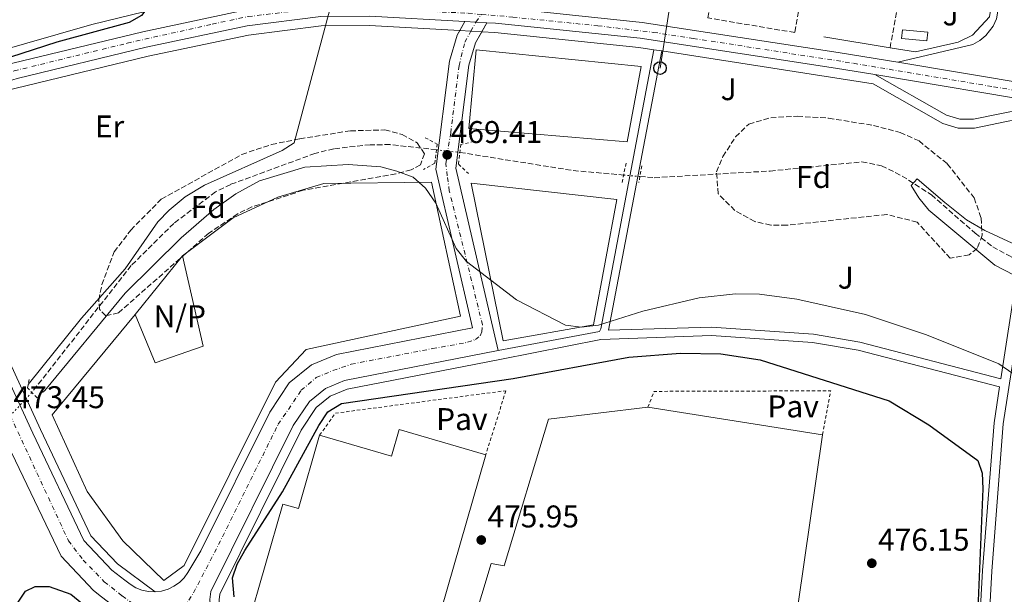
# Model space of a CAD drawing. Units: metres. Extents: x 610823 to 614268, y 4731635 to 4734003.
# Drawn here: x 611377 to 611690, y 4732267 to 4732450 of the extents above; entities that cross this region are included whole.
import ezdxf
from ezdxf.enums import TextEntityAlignment as Align

# ---------------------------------------------------------------- set-up
doc = ezdxf.new("R2010")
doc.units = ezdxf.units.M
doc.header["$MEASUREMENT"] = 0
for name, pattern in [('DGN Style 2', [1.7399219301090239, 1.043953158065414, -0.6959687720436097]), ('DGN Style 3', [2.435890702152634, 1.739921930109024, -0.6959687720436097]), ('DGN Style 4', [2.7856150101045474, 1.391937544087219, -0.6959687720436097, 0.001739921930109024, -0.6959687720436097]), ('DGN Style 5', [1.217945351076317, 0.5219765790327072, -0.6959687720436097])]:
    doc.linetypes.add(name, pattern=pattern)
for name, color, linetype, lineweight in [('Carretera', 9, 'Continuous', 0), ('Cauce permanente', 151, 'Continuous', 13), ('Cota de punto acotado NO terreno', 92, 'Continuous', 0), ('Cota de punto acotado terreno', 7, 'Continuous', 0), ('Curva de nivel directora', 30, 'Continuous', 30), ('Curva de nivel intermedia', 30, 'Continuous', 0), ('Eje de carretera', 7, 'DGN Style 4', 0), ('Eje pista pavimentada', 7, 'DGN Style 4', 0), ('Etiqueta de uso rústico', 92, 'Continuous', 0), ('Etiqueta de zona arbolada', 92, 'Continuous', 0), ('Línea  de muro-pared o tapia', 1, 'Continuous', 13), ('Línea de asfalto', 7, 'Continuous', 13), ('Línea de bordillo', 7, 'Continuous', 13), ('Línea de cambio de uso (parcela vista)', 92, 'Continuous', 0), ('Línea de muro de contención', 1, 'Continuous', 13), ('Línea telefónica', 7, 'Continuous', 0), ('Nave industrial', 1, 'Continuous', 13), ('No Pavimentado', 7, 'Continuous', 0), ('pavimentado', 23, 'Continuous', 0), ('Pavimento', 7, 'Continuous', 0), ('Piscina', 1, 'Continuous', 0), ('Pontón-alcantarilla (pasos de agua)', 1, 'DGN Style 2', 0), ('Poste telefónico', 7, 'Continuous', 0), ('Punto acotado NO terreno (símbolo)', 7, 'Continuous', 0), ('Punto acotado terreno (símbolo)', 7, 'Continuous', 0), ('Seto', 92, 'DGN Style 3', 0), ('Vaguada', 142, 'DGN Style 3', 13), ('Vaguada no vista', 142, 'DGN Style 5', 0), ('Valla', 7, 'DGN Style 2', 0), ('Zona ajardinada', 92, 'Continuous', 0), ('Zona arbolada', 92, 'DGN Style 3', 0)]:
    doc.layers.add(name, color=color, linetype=linetype, lineweight=lineweight)
doc.styles.add('Style-Arial', font='arial.ttf')

# ---------------------------------------------------------------- blocks, each defined once
blk = doc.blocks.new('5PATER')
at = {"layer": 'Cauce permanente', "linetype": 'Continuous', "lineweight": 0}
h = blk.add_hatch(color=51, dxfattribs=at)
edge = h.paths.add_edge_path()
edge.add_ellipse((0, 0), major_axis=(-0.1095731443231308, -0.1110710700762829), ratio=0.9994222409660317, start_angle=0, end_angle=360)
blk = doc.blocks.new('5PANOT')
at = {"layer": 'Cauce permanente', "linetype": 'Continuous', "lineweight": 0}
h = blk.add_hatch(color=1, dxfattribs=at)
edge = h.paths.add_edge_path()
edge.add_arc((0, 0), 0.1559999991919335, 0, 360)
blk = doc.blocks.new('5PTT')
at = {"layer": 'Poste telefónico', "color": 7, "linetype": 'Continuous', "lineweight": 30}
blk.add_circle((2.382683753967285e-05, 4.306399822235108e-05), 0.1995000005932858, dxfattribs=at)

msp = doc.modelspace()

# ---------------------------------------------------------------- linework, layer by layer
at = {"layer": 'Carretera', "color": 9, "linetype": 'Continuous', "lineweight": 0}
for points in [[(611374.4100000008, 4732436.31, 473.5899999999965), (611415.7899999984, 4732446.34, 472.070000000007), (611448.1800000007, 4732453.199999999, 470.7700000000041)], [(611528.6299999993, 4732454.100000001, 468.5899999999965), (611574.8999999975, 4732449.31, 467.5599999999977), (611637.3799999999, 4732439.75, 465.9100000000035), (611656.3599999987, 4732436.58, 465.6699999999983), (611720.4300000002, 4732425.890000002, 465.4700000000012)], [(611472.4899999984, 4732451.210000002, 469.9799999999959), (611449.0300000022, 4732448.189999999, 470.7700000000041), (611416.9100000004, 4732441.390000001, 472.070000000007), (611375.7399999984, 4732431.41, 473.5899999999965)], [(611704.5699999993, 4732423.380000002, 465.4600000000065), (611649.0500000018, 4732432.650000001, 466.0399999999936), (611636.5700000006, 4732434.73, 465.9100000000035), (611574.2499999994, 4732444.27, 467.5599999999977), (611528.2300000014, 4732449.040000002, 468.5899999999965), (611525.4200000018, 4732449.189999999, 468.6300000000047), (611518.4300000002, 4732449.58, 468.7400000000052), (611488.120000001, 4732451.25, 469.2200000000012)]]:
    msp.add_polyline3d(points, dxfattribs=at)
at = {"layer": 'Curva de nivel directora', "color": 30, "linetype": 'Continuous', "lineweight": 30, "elevation": 475, "flags": 128}
for points in [[(611491.8800000001, 4732495.390000001), (611459.4099999998, 4732483.060000001), (611444.2199999995, 4732476.119999999), (611426.9900000006, 4732465.000000001), (611422.4299999987, 4732460.730000002), (611415.4399999992, 4732451.490000002), (611411.4600000005, 4732449.220000001), (611388.4600000005, 4732442.990000002), (611350.9099999995, 4732430.860000002), (611338.7900000004, 4732424.930000002), (611335.5400000004, 4732421.470000001), (611333.5800000002, 4732416.869999999), (611328.0999999995, 4732399.289999999), (611324.0099999991, 4732396.970000002), (611312.6799999991, 4732397.380000001), (611301.5299999999, 4732395.04), (611289.3399999992, 4732388.29), (611280.0999999989, 4732380.630000002), (611267.629999999, 4732365.16), (611258.5299999994, 4732357.090000001), (611251.9499999991, 4732349.529999999), (611243.5000000001, 4732336.699999999)], [(611444.91, 4732266.310000001), (611444.349999999, 4732272.310000001), (611445.869999999, 4732276.740000002), (611448.3399999988, 4732281.090000001), (611460.3699999986, 4732299.720000001), (611471.8699999986, 4732320.91), (611474.8100000002, 4732325.230000001), (611479.0700000003, 4732327.880000002), (611533.8099999999, 4732335.83), (611570.7199999995, 4732342.680000001), (611587.1399999991, 4732343.920000002), (611600.0099999993, 4732343.7), (611612.5699999988, 4732341.850000001), (611653.6600000003, 4732328.77), (611666.2499999988, 4732321.130000002), (611681.8499999982, 4732309.700000001), (611683.2400000007, 4732305.710000001), (611683.4399999996, 4732300.710000001), (611681.9100000008, 4732262.449999999)], [(611375.4299999995, 4732263.630000002), (611378.4400000002, 4732268.050000001), (611381.5299999992, 4732269.539999999), (611385.9699999985, 4732269.560000001), (611392.8499999982, 4732267.160000001), (611401.5900000001, 4732260.060000002)]]:
    msp.add_lwpolyline(points, dxfattribs=at)
at = {"layer": 'Curva de nivel intermedia', "color": 30, "linetype": 'Continuous', "lineweight": 0, "flags": 128}
for points, elevation in [([(611688.6900000002, 4732471.11), (611683.6000000006, 4732467.109999999), (611668.4700000007, 4732466.220000001), (611640.0999999995, 4732468.15), (611616.5600000008, 4732466.859999998), (611583.0199999998, 4732461.87), (611566.5300000008, 4732456.74), (611560.1700000016, 4732456.069999999), (611555.2200000007, 4732456.859999998), (611515.0299999999, 4732457.71), (611507.4000000012, 4732458.749999999), (611477.1799999994, 4732457.819999999), (611475.8499999995, 4732455.01), (611464.0900000001, 4732410.98), (611460.1900000019, 4732408.51), (611435.4599999997, 4732397.409999999), (611429.2700000005, 4732393.690000001), (611424.2400000013, 4732389.499999999), (611420.6200000005, 4732385.76), (611410.1799999998, 4732370.739999999), (611396.2400000012, 4732355.079999999), (611379.2600000006, 4732333.91)], 470), ([(611384.5500000013, 4732332.07), (611410.1500000008, 4732363.079999999), (611427.9800000008, 4732380.619999999), (611438.4100000003, 4732389.640000001), (611445.440000002, 4732394.640000001), (611452.9500000001, 4732398.869999999), (611467.4400000006, 4732403.189999999), (611481.2200000006, 4732404.059999999), (611491.6600000011, 4732403.33), (611496.7800000019, 4732401.88), (611501.9600000008, 4732399.949999998), (611505.9100000004, 4732396.539999999), (611509.1500000014, 4732391.759999999), (611515.6600000003, 4732377.279999999), (611518.9300000003, 4732373.089999998), (611534.8400000003, 4732360.92), (611550.5300000013, 4732352.8), (611555.5000000001, 4732352.199999998), (611561.0299999999, 4732352.889999999), (611575.1699999997, 4732357.259999999), (611593.0600000002, 4732361.51), (611604.6200000005, 4732362.779999999), (611612.3000000005, 4732362.739999999), (611624.1800000005, 4732361.099999999), (611646.0800000008, 4732356.199999999), (611665.5600000004, 4732349.789999999), (611688.5800000007, 4732340.56), (611693.070000001, 4732337.429999999)], 470), ([(611695.4500000015, 4732378.849999999), (611692.860000001, 4732378.949999999), (611684.1600000015, 4732383.050000001), (611678.2600000007, 4732386.449999998), (611671.3600000007, 4732391.949999999), (611662.5700000019, 4732399.449999998), (611660.6699999998, 4732397.349999999), (611663.0599999992, 4732393.449999998), (611666.26, 4732389.45), (611687.3300000011, 4732371.92), (611693.4300000009, 4732368.739999998)], 465.0000000000001)]:
    msp.add_lwpolyline(points, dxfattribs=dict(at, elevation=elevation))
at = {"layer": 'Eje de carretera', "color": 7, "linetype": 'DGN Style 4', "lineweight": 0}
for points in [[(611333.1900000012, 4732419.07, 475.1999999999971), (611346.8799999994, 4732425.01, 474.8099999999979), (611358.6900000002, 4732429.000000002, 474.2899999999937), (611374.8299999982, 4732433.86, 473.6000000000058), (611410.8000000013, 4732442.660000001, 472.270000000004), (611437.8799999983, 4732448.74, 471.199999999997), (611449.3400000002, 4732451.17, 470.7500000000001), (611464.0900000001, 4732452.910000001, 470.25), (611470, 4732453.78, 470.050000000003), (611480.7600000001, 4732453.78, 469.6499999999943), (611493.9499999977, 4732453.430000001, 469.1300000000047), (611519.5199999983, 4732452.210000002, 468.7299999999959), (611523.7800000006, 4732451.840000001, 468.6600000000035)], [(611523.7800000006, 4732451.840000001, 468.6600000000035), (611533.7499999995, 4732450.990000002, 468.4700000000012), (611560.8299999988, 4732448.210000001, 467.8699999999953), (611578.5399999982, 4732446.130000002, 467.4600000000065), (611591.2099999995, 4732444.220000001, 467.1199999999953), (611642.3000000011, 4732436.260000002, 465.9700000000013), (611686.9099999988, 4732428.790000001, 465.6399999999995), (611754.6799999994, 4732417.510000001, 464.6600000000037), (611805.2999999995, 4732408.428070052, 464.2167999999947), (611810.6399999993, 4732407.470000003, 464.1699999999984), (611821.0599999975, 4732405.380000004, 464.1100000000006), (611830.5500000003, 4732402.440000001, 464.0099999999949)]]:
    msp.add_polyline3d(points, dxfattribs=at)
at = {"layer": 'Eje pista pavimentada', "color": 7, "linetype": 'DGN Style 4', "lineweight": 0, "extrusion": (-0.0542845600259358, 0.0607210678680415, 0.9966775498925193), "elevation": 254630.3144124946, "flags": 128}
msp.add_lwpolyline([(-3610021.899673036, -3110130.615190179), (-3610025.001844638, -3110131.717727084), (-3610025.008075805, -3110131.718954853)], dxfattribs=at)
at = {"layer": 'Eje pista pavimentada', "color": 7, "linetype": 'DGN Style 4', "lineweight": 0, "extrusion": (0.005858999812263921, 0.007748999754490825, 0.9999528114486227), "elevation": 40723.32374312812, "flags": 128}
msp.add_lwpolyline([(611508.6808477343, 4732275.901651421), (611510.5371612117, 4732278.356659845)], dxfattribs=at)
at = {"layer": 'Eje pista pavimentada', "color": 7, "linetype": 'DGN Style 4', "lineweight": 0}
for points in [[(611424.0799999982, 4732255.67, 474.3500000000058), (611431.9999999997, 4732267.560000001, 474.5399999999936), (611441.2100000008, 4732285.42, 473.9400000000024), (611458.9499999993, 4732321.25, 472.8200000000071), (611466.3099999975, 4732332.100000001, 472.3600000000007), (611471.0199999993, 4732336.140000001, 472.2100000000065), (611476.4100000005, 4732338.390000002, 472.1900000000024), (611482.2499999988, 4732340.41, 472.0700000000071), (611508.0799999986, 4732345.360000002, 471.1699999999984), (611519.3099999981, 4732347.380000002, 470.7700000000042), (611521.7800000003, 4732348.28, 470.6799999999931), (611523.3500000016, 4732349.4, 470.6199999999953), (611523.8000000007, 4732350.75, 470.5800000000018), (611524.030000001, 4732352.990000002, 470.5299999999989), (611513.4699999975, 4732395.680000001, 470.1600000000035), (611512.7999999992, 4732400.4, 470.1100000000006), (611512.35, 4732404.220000003, 469.8500000000058), (611513.9200000013, 4732414.11, 469.7100000000065), (611516.6000000013, 4732435.540000002, 469.0299999999988), (611518.3999999983, 4732442.949999999, 468.8899999999994), (611520.3396730488, 4732446.493209577, 468.7798000000039)], [(611351.9299999988, 4732371.000000001, 474.3399999999967), (611371.1499999991, 4732329.290000002, 473.9400000000024), (611392.1000000016, 4732284.180000001, 474.1399999999995), (611396.7899999989, 4732278.02, 474.0599999999978), (611403.5399999992, 4732271.119999999, 474.0399999999938), (611409.2600000012, 4732266.570000002, 474), (611424.0799999982, 4732255.67, 474.3500000000058)]]:
    msp.add_polyline3d(points, dxfattribs=at)
at = {"layer": 'Línea  de muro-pared o tapia', "color": 1, "linetype": 'Continuous', "lineweight": 13, "elevation": 475.3800000000047, "flags": 128}
msp.add_lwpolyline([(611413.3799999999, 4732356.189999999), (611428.4900000002, 4732374.9)], dxfattribs=at)
at = {"layer": 'Línea de asfalto', "color": 7, "linetype": 'Continuous', "lineweight": 13, "extrusion": (0.008868799420146874, 0.01571044470186593, 0.999837249918263), "elevation": 80241.02543436848, "flags": 128}
msp.add_lwpolyline([(1793920.444471511, -4421019.734892235), (1793920.444471511, -4421023.05512773)], dxfattribs=at)
at = {"layer": 'Línea de asfalto', "color": 7, "linetype": 'Continuous', "lineweight": 13, "extrusion": (0.01569124685581453, -0.0008754773002723471, 0.9998765015298673), "elevation": 5921.016571363844, "flags": 128}
msp.add_lwpolyline([(4759166.8196127, -346889.8814542084), (4759166.819612699, -346886.3817582823)], dxfattribs=at)
at = {"layer": 'Línea de asfalto', "color": 7, "linetype": 'Continuous', "lineweight": 13, "extrusion": (0.01568074589351702, -0.0008748914003211025, 0.9998766667810889), "elevation": 5917.367822012353, "flags": 128}
msp.add_lwpolyline([(4759166.819406565, -346893.4485826534), (4759166.819406564, -346889.9465430783)], dxfattribs=at)
at = {"layer": 'Línea de asfalto', "color": 7, "linetype": 'Continuous', "lineweight": 13, "extrusion": (0.009323427233612945, 0.01651505154366463, 0.9998201472150527), "elevation": 84326.80075310264, "flags": 128}
msp.add_lwpolyline([(1793998.2775542, -4420915.975875696), (1793998.2775542, -4420912.659248999)], dxfattribs=at)
at = {"layer": 'Línea de asfalto', "color": 7, "linetype": 'Continuous', "lineweight": 13, "extrusion": (0.005081608872283676, -0.000848460270902386, 0.9999867285951538), "elevation": -441.2860313936462, "flags": 128}
msp.add_lwpolyline([(611694.3062527595, 4732424.708987026), (611638.7854959397, 4732433.978990361)], dxfattribs=at)
at = {"layer": 'Línea de asfalto', "color": 7, "linetype": 'Continuous', "lineweight": 13}
for points in [[(611709.5799188938, 4732621.400453928, 473.9400000000024), (611711.1200000001, 4732621.340000001, 473.850000000006), (611712.109999998, 4732621.12, 473.759999999995), (611713.0500000013, 4732620.730000001, 473.6799999999931), (611713.8999999985, 4732620.180000001, 473.5899999999966), (611714.6299999993, 4732619.480000001, 473.5000000000001), (611715.2399999973, 4732618.67, 473.4199999999983), (611715.6799999999, 4732617.760000001, 473.3300000000018), (611715.9600000015, 4732616.779999999, 473.2400000000054), (611716.0599999976, 4732615.78, 473.1499999999943), (611699.1200000016, 4732518.449999999, 469.9299999999931), (611692.519999999, 4732477.42, 467.9799999999959), (611687.8500000018, 4732450.390000002, 465.6699999999983), (611686.77, 4732448.11, 465.7100000000065), (611684.4600000011, 4732445.140000002, 465.759999999995), (611682.5199999987, 4732443.520000001, 465.800000000003), (611680.3399999995, 4732442.27, 465.8300000000019), (611656.3599999984, 4732436.580000001, 465.6699999999983)], [(611233.3700000002, 4732369.53, 479.3699999999955), (611255.9400000012, 4732382.500000001, 477.8999999999942), (611325.48, 4732418.210000002, 475.7400000000054), (611348.1400000001, 4732428.36, 474.7100000000065), (611374.4100000003, 4732436.310000001, 473.5899999999966), (611415.7899999979, 4732446.34, 472.0700000000071), (611448.1800000002, 4732453.199999999, 470.7700000000042), (611472.1599999992, 4732456.290000001, 469.979999999996), (611488.2500000002, 4732456.330000001, 469.2200000000012), (611528.6299999988, 4732454.100000001, 468.5899999999965), (611574.8999999971, 4732449.310000001, 467.5599999999976), (611637.3799999993, 4732439.75, 465.9100000000035), (611656.3599999984, 4732436.580000001, 465.8099999999976)], [(611518.4299999997, 4732449.580000001, 468.7400000000054), (611488.1200000006, 4732451.25, 469.2200000000012), (611472.4899999977, 4732451.210000004, 469.979999999996), (611449.0300000017, 4732448.190000001, 470.7700000000042), (611416.9099999999, 4732441.390000002, 472.0700000000071), (611375.7399999979, 4732431.410000001, 473.5899999999966), (611370.1799999991, 4732429.730000001, 473.8300000000019)], [(611419.7100000007, 4732267.880000001, 474.4499999999971), (611421.8099999973, 4732268.130000001, 474.479999999996), (611423.839999999, 4732268.730000001, 474.5200000000041), (611425.739999999, 4732269.650000001, 474.550000000003), (611427.4699999989, 4732270.869999999, 474.5899999999966), (611428.9699999989, 4732272.36, 474.6199999999955), (611430.2100000015, 4732274.07, 474.6499999999942), (611434.3299999987, 4732280.99, 474.1300000000048), (611456.2499999991, 4732325.160000003, 472.7700000000041), (611462.4400000006, 4732334.449999999, 472.3800000000048), (611469.5599999975, 4732340.170000001, 472.1900000000024), (611477.5399999992, 4732343.550000001, 472.1900000000024), (611520.8900000006, 4732352.02, 470.6799999999931), (611509.1999999983, 4732402.57, 470.0800000000017), (611513.4899999977, 4732437.000000001, 469.0099999999948), (611515.98, 4732445.24, 468.8699999999953), (611516.7980565734, 4732446.689128786, 468.8399000000063)], [(611523.7898033054, 4732446.302351307, 468.7929000000005), (611521.7899999992, 4732442.760000002, 468.8699999999953), (611519.659999999, 4732435.689999999, 469.0099999999948), (611515.5700000008, 4732402.900000001, 470.0800000000017), (611529.0199999999, 4732344.810000001, 470.4600000000065)], [(611649.0500000013, 4732432.650000001, 465.8399999999965), (611636.5700000002, 4732434.730000001, 465.9100000000035), (611574.2499999988, 4732444.27, 467.5599999999976), (611528.230000001, 4732449.040000002, 468.5899999999965), (611525.4200000013, 4732449.189999999, 468.6300000000046)], [(611656.3599999984, 4732436.580000001, 465.8099999999976), (611720.4299999997, 4732425.890000002, 465.4700000000012), (611774.8299999973, 4732417.250000001, 464.179999999993), (611805.2999999995, 4732411.571409222, 464.179999999993), (611820.6000000016, 4732408.720000002, 464.179999999993), (611824.8299999982, 4732408.109999999, 464.0399999999936), (611826.6799999991, 4732408.210000002, 464.070000000007), (611827.3799999986, 4732408.51, 464.1100000000006)], [(611649.0500000013, 4732432.650000001, 466.0399999999938), (611671.8999999971, 4732419.740000002, 465.850000000006), (611676.1099999984, 4732418.42, 465.850000000006), (611680.5100000015, 4732418.430000002, 465.850000000006), (611704.5699999988, 4732423.380000004, 465.4600000000063)], [(611370.1799999991, 4732429.730000001, 474.0099999999948), (611366.0300000005, 4732427.37, 474.0599999999978), (611358.8500000011, 4732421.150000001, 474.1699999999984), (611355.9400000009, 4732417.380000001, 474.2200000000012), (611351.73, 4732408.869999999, 474.3300000000018), (611350.5000000005, 4732404.28, 474.3800000000048), (611349.8999999971, 4732394.800000001, 474.479999999996), (611352.2100000004, 4732380.449999999, 474.4100000000037), (611380.7199999979, 4732318.449999999, 473.8099999999976), (611397.0399999992, 4732284.190000001, 474.1600000000035), (611405.8999999972, 4732274.790000002, 473.8600000000006), (611410.03, 4732271.62, 473.8800000000046), (611411.749999999, 4732270.300000002, 474.3099999999978), (611413.5599999971, 4732269.199999999, 474.3399999999967), (611415.5300000008, 4732268.420000002, 474.3800000000048), (611417.6000000006, 4732267.980000001, 474.4100000000037), (611419.7100000007, 4732267.880000001, 474.4499999999971)], [(611402.6600000006, 4732266.32, 473.8699999999955), (611400.0499999999, 4732268.320000002, 473.8600000000006), (611389.7800000015, 4732279.220000002, 474.1600000000035), (611372.8500000001, 4732314.760000002, 473.8099999999976), (611349.289999999, 4732366.000000001, 474.3099999999978)], [(611529.0199999999, 4732344.810000001, 470.4600000000065), (611480.0799999986, 4732335.250000001, 472.1900000000024), (611474.0399999989, 4732332.689999999, 472.1900000000024), (611468.8899999991, 4732328.550000003, 472.3800000000048), (611463.739999997, 4732320.83, 472.7700000000041), (611437.5000000005, 4732267.960000001, 474.4499999999971), (611437.1799999987, 4732265.400000002, 474.5200000000041), (611437.3399999995, 4732262.82, 474.5899999999966), (611437.9600000009, 4732260.320000002, 474.6600000000035), (611439.0300000015, 4732257.970000003, 474.729999999996), (611440.5200000001, 4732255.86, 474.800000000003), (611442.3599999998, 4732254.050000002, 474.8699999999955), (611444.5100000021, 4732252.61, 474.9400000000024), (611449.670000001, 4732250.460000002, 474.7799999999989)]]:
    msp.add_polyline3d(points, dxfattribs=at)
at = {"layer": 'Línea de bordillo', "color": 7, "linetype": 'Continuous', "lineweight": 13, "extrusion": (0.01573364514571773, -0.0008703718557679004, 0.9998758397237436), "elevation": 5971.108191949834, "flags": 128}
msp.add_lwpolyline([(4758999.07621258, -349137.2480388823), (4758999.076212581, -349140.7955107153)], dxfattribs=at)
at = {"layer": 'Línea de bordillo', "color": 7, "linetype": 'Continuous', "lineweight": 13, "extrusion": (0.0157174682310114, -0.0008694769693725525, 0.9998760949248697), "elevation": 5965.450801172718, "flags": 128}
msp.add_lwpolyline([(4758999.0763622, -349140.8901798085), (4758999.0763622, -349144.3460132864)], dxfattribs=at)
at = {"layer": 'Línea de bordillo', "color": 7, "linetype": 'Continuous', "lineweight": 13, "extrusion": (0.02324616111290947, -0.003597620163428189, 0.9997232982794152), "elevation": -2341.346933475823, "flags": 128}
msp.add_lwpolyline([(4770300.368279477, 119379.3683802413), (4770300.368279478, 119376.8176744555)], dxfattribs=at)
at = {"layer": 'Línea de bordillo', "color": 7, "linetype": 'Continuous', "lineweight": 13}
for points in [[(611419.7100000007, 4732267.880000001, 473.9100000000035), (611407.7100000001, 4732276.800000002, 473.8600000000006), (611399.3000000013, 4732285.730000001, 474.1600000000035), (611383.1700000021, 4732319.590000002, 473.8099999999976), (611354.8199999989, 4732381.250000001, 474.4100000000037), (611352.6099999984, 4732394.930000001, 474.479999999996), (611353.1700000016, 4732403.84, 474.3800000000048), (611354.2600000022, 4732407.91, 474.3300000000018), (611358.2399999987, 4732415.95, 474.2200000000012), (611360.8200000003, 4732419.290000002, 474.1699999999984), (611367.5899999985, 4732425.160000001, 474.0599999999978), (611371.5, 4732427.37, 474.0099999999948), (611417.5699999994, 4732438.49, 472.0700000000071), (611449.519999999, 4732445.250000001, 470.7700000000042), (611472.6799999999, 4732448.240000002, 469.979999999996), (611488.0399999979, 4732448.28, 469.2200000000012), (611516.7980565734, 4732446.689128786, 468.766499999998)], [(611523.7898033054, 4732446.302351307, 468.6561999999976), (611527.9899999973, 4732446.070000002, 468.5899999999965), (611573.870000001, 4732441.320000002, 467.5599999999976), (611578.6599999989, 4732440.58, 467.4499999999971)], [(611529.0199999999, 4732344.810000001, 470.4600000000065), (611561.3000000004, 4732350.820000002, 470.2700000000041), (611561.7199999985, 4732351.710000001, 470.4600000000065), (611578.6599999989, 4732440.58, 467.770000000004)], [(611581.1800000002, 4732440.190000001, 467.3899999999995), (611648.4999999994, 4732429.730000001, 465.8399999999965), (611670.7600000016, 4732417.11, 465.850000000006), (611675.6700000024, 4732415.57, 465.850000000006), (611680.8099999989, 4732415.590000001, 465.850000000006), (611704.2600000004, 4732420.49, 465.6499999999942), (611694.249999999, 4732368.180000001, 466.4199999999983), (611689.2399999977, 4732335.75, 470.6499999999942), (611644.2600000014, 4732347.470000001, 471.229999999996), (611629.4699999989, 4732349.960000001, 471.4900000000054), (611597.0299999998, 4732352.180000001, 471.8200000000071), (611564.1900000006, 4732351.240000002, 470.4600000000065), (611581.1800000002, 4732440.190000001, 467.3899999999995)], [(611781.1799999997, 4732407.060000001, 464.179999999993), (611779.9799999993, 4732407.28, 464.179999999993), (611707.1499999982, 4732419.940000001, 465.6499999999942), (611697.149999998, 4732367.680000001, 466.4199999999983), (611689.9999999999, 4732321.400000002, 473.1499999999943), (611686.3099999975, 4732274.460000001, 474.8899999999995), (611679.85, 4732156.300000001, 476.229999999996), (611679.9899999985, 4732155.040000002, 475.5099999999947), (611693.0799999977, 4732154.440000001, 474.6199999999955), (611716.1499999971, 4732155.210000002, 473.550000000003), (611724.5899999993, 4732156.590000001, 473.1199999999955), (611754.7799999999, 4732165.390000001, 471.5099999999948), (611805.2800000015, 4732183.850000001, 469.0099999999948), (611805.2999999995, 4732183.861121281, 469.0078999999969), (611818.390000001, 4732191.140000001, 467.6600000000035), (611825.729999999, 4732198.930000001, 467.2799999999988), (611831.1099999992, 4732210.369999999, 466.6999999999971), (611832.98, 4732221.76, 466.6999999999971)], [(611449.670000001, 4732250.460000002, 474.8899999999995), (611450.5699999996, 4732252.699999999, 474.9600000000065), (611445.899999998, 4732255.180000001, 474.9400000000024), (611444.2100000004, 4732256.32, 474.8699999999955), (611442.7499999986, 4732257.750000001, 474.800000000003), (611441.5700000006, 4732259.420000001, 474.729999999996), (611440.719999999, 4732261.28, 474.6600000000035), (611440.2299999995, 4732263.27, 474.5899999999966), (611440.1099999989, 4732265.310000001, 474.5200000000041), (611440.329999998, 4732267.109999999, 474.4499999999971), (611466.2600000005, 4732319.37, 472.7700000000041), (611471.0599999973, 4732326.560000001, 472.3800000000048), (611475.5399999988, 4732330.170000001, 472.1900000000024), (611480.9299999999, 4732332.45, 472.1900000000024), (611529.5699999997, 4732341.95, 470.4600000000065), (611561.8000000011, 4732348.26, 470.2700000000041), (611596.9800000006, 4732349.57, 471.8200000000071), (611629.1600000005, 4732347.37, 471.4900000000054), (611643.7100000015, 4732344.910000003, 471.229999999996), (611688.8399999999, 4732333.160000001, 466.4199999999983), (611687.0699999996, 4732321.740000002, 473.1499999999943), (611683.3799999993, 4732274.650000001, 474.8899999999995), (611676.6999999983, 4732152.500000001, 476.229999999996)]]:
    msp.add_polyline3d(points, dxfattribs=at)
at = {"layer": 'Línea de cambio de uso (parcela vista)', "color": 92, "linetype": 'Continuous', "lineweight": 0}
msp.add_polyline3d([(611445.3200000003, 4732459.880000001, 473.5399999999936), (611399.5499999998, 4732448.619999999, 475.8500000000058), (611347.2800000003, 4732433.680000001, 477.7700000000041), (611341.8300000001, 4732431.76, 478.5399999999936), (611336.9699999997, 4732431.619999999, 478.7299999999959), (611333.8499999996, 4732432.59, 479.1199999999953), (611331.4000000004, 4732435.16, 479.3099999999977), (611328.8399999999, 4732442.439999999, 479.3099999999977), (611323.8700000001, 4732457.82, 481.6199999999953)], dxfattribs=at)
at = {"layer": 'Línea de muro de contención', "color": 1, "linetype": 'Continuous', "lineweight": 13, "extrusion": (-0.006467936267425371, 0.001068268543676758, 0.999978512070514), "elevation": 1567.859558957638, "flags": 128}
msp.add_lwpolyline([(611623.0655263404, 4732445.705433757), (611644.1359911239, 4732442.225431771)], dxfattribs=at)
at = {"layer": 'Línea de muro de contención', "color": 1, "linetype": 'Continuous', "lineweight": 13}
msp.add_polyline3d([(611653.9000000004, 4732441.199999999, 468.4900000000052), (611662.0199999996, 4732439.869999999, 468.5399999999936), (611675.6699999999, 4732442.970000001, 468.5399999999936), (611680.1699999999, 4732445.24, 468.5399999999936), (611685.5899999999, 4732451.050000001, 468.5399999999936), (611688.3099999996, 4732468.640000001, 470.4499999999971)], dxfattribs=at)
at = {"layer": 'Línea telefónica', "color": 7, "linetype": 'Continuous', "lineweight": 0, "extrusion": (0.02894354116948514, -0.04830354037359465, 0.9984132608353852), "elevation": -210425.1959083641, "flags": 128}
msp.add_lwpolyline([(2957016.330357276, 3739238.301080071), (2957056.249294811, 3739210.420344318), (2957043.769516047, 3739195.503262768)], dxfattribs=at)
at = {"layer": 'Nave industrial', "color": 1, "linetype": 'Continuous', "lineweight": 13, "extrusion": (0.009117286728023054, -0.001436812302237129, 0.999957404419372), "elevation": -736.2151489966163, "flags": 128}
msp.add_lwpolyline([(611546.9174703731, 4732330.546981148), (611602.5698983629, 4732321.776972095)], dxfattribs=at)
at = {"layer": 'Nave industrial', "color": 1, "linetype": 'Continuous', "lineweight": 13, "extrusion": (0.0008133279492213198, 0.005627798286918401, 0.9999838330613594), "elevation": 27616.81073158161, "flags": 128}
msp.add_lwpolyline([(611631.831736697, 4732237.468734507), (611622.0214227393, 4732169.58765953)], dxfattribs=at)
at = {"layer": 'Nave industrial', "color": 1, "linetype": 'Continuous', "lineweight": 13}
for points in [[(611574.6399999997, 4732435.230000001, 476.1499999999942), (611570.1600000003, 4732411.300000001, 476.1499999999942), (611519.6900000004, 4732415.5, 475.9499999999971), (611521.9900000002, 4732440.529999999, 475.570000000007)], [(611467.8300000001, 4732345.08, 480.5500000000029), (611458.0599999996, 4732334.680000001, 482.7299999999959), (611429.04, 4732276.310000001, 481.8999999999942), (611422.4800000006, 4732271.480000001, 483.429999999993), (611409.4800000006, 4732284.100000001, 482.0200000000041), (611398.0800000001, 4732299.859999999, 481.5800000000018), (611386.9100000003, 4732324.32, 481.6399999999995), (611413.3799999999, 4732356.189999999, 481.5099999999948), (611419.79, 4732340.83, 482.4100000000035), (611435.0800000001, 4732346.15, 482.4700000000012), (611428.4900000002, 4732374.9, 482.6000000000058), (611444.6500000004, 4732387.029999999, 481.25), (611458.8099999996, 4732393.57, 481.320000000007), (611473.4800000006, 4732397.960000001, 481.0599999999977), (611507.7999999998, 4732398.4, 480.6100000000006), (611517.0300000003, 4732355.689999999, 480.679999999993)], [(611559.3899999997, 4732352.949999999, 477.7899999999936), (611530.6399999997, 4732347.82, 477.7299999999959), (611520.4600000001, 4732398.119999999, 477.7899999999936), (611566.8799999999, 4732392.850000001, 477.7899999999936)], [(611632.4299999997, 4732317.949999999, 486.8300000000018), (611622.6200000001, 4732250.07, 487.2200000000012), (611588.5499999998, 4732254.689999999, 486.6399999999995), (611577.1399999997, 4732256.24, 486.4499999999971), (611572.7199999997, 4732231, 484.7200000000012), (611563.3700000001, 4732232.680000001, 484.7200000000012), (611561.4400000004, 4732222.26, 484.4600000000065), (611515.2100000001, 4732238.5, 485.8699999999953), (611526.7699999996, 4732276.9, 485.7400000000052), (611530.9199999999, 4732276.140000001, 486.0599999999977), (611545.1200000001, 4732322.850000001, 487.2200000000012), (611576.7800000003, 4732326.720000001, 487.3500000000058)], [(611525.0800000001, 4732311.57, 482.9900000000052), (611504.6799999997, 4732240.75, 485.2899999999936), (611449.1799999997, 4732256.730000001, 485.0399999999936), (611460.4299999997, 4732295.82, 483.179999999993), (611465.4299999997, 4732294.390000001, 484.0099999999948), (611472.1600000003, 4732317.75, 483.9499999999971), (611495.04, 4732311.16, 483.1100000000006), (611497.4900000002, 4732319.65, 483.1100000000006)]]:
    msp.add_polyline3d(points, close=True, dxfattribs=at)
for points in [[(611570.1600000003, 4732411.300000001, 476.1499999999942), (611519.6900000004, 4732415.5, 475.9499999999971), (611521.9900000002, 4732440.529999999, 475.570000000007), (611574.6399999997, 4732435.230000001, 476.1499999999942), (611570.1600000003, 4732411.300000001, 476.1499999999942)], [(611428.4900000002, 4732374.9, 482.6000000000058), (611444.6500000004, 4732387.029999999, 481.25), (611458.8099999996, 4732393.57, 481.320000000007), (611473.4800000006, 4732397.960000001, 481.0599999999977), (611507.7999999998, 4732398.4, 480.6100000000006), (611517.0300000003, 4732355.689999999, 480.679999999993), (611467.8300000001, 4732345.08, 480.5500000000029), (611458.0599999996, 4732334.680000001, 482.7299999999959), (611429.04, 4732276.310000001, 481.8999999999942), (611422.4800000006, 4732271.480000001, 483.429999999993), (611409.4800000006, 4732284.100000001, 482.0200000000041), (611398.0800000001, 4732299.859999999, 481.5800000000018), (611386.9100000003, 4732324.32, 481.6399999999995), (611413.3799999999, 4732356.189999999, 481.5099999999948)], [(611530.6399999997, 4732347.82, 477.7299999999959), (611520.4600000001, 4732398.119999999, 477.7899999999936), (611566.8799999999, 4732392.850000001, 477.7899999999936), (611559.3899999997, 4732352.949999999, 477.7899999999936), (611530.6399999997, 4732347.82, 477.7299999999959)], [(611413.3799999999, 4732356.189999999, 481.5099999999948), (611419.79, 4732340.83, 482.4100000000035), (611435.0800000001, 4732346.15, 482.4700000000012), (611428.4900000002, 4732374.9, 482.6000000000058)], [(611588.5499999998, 4732254.689999999, 486.6399999999995), (611577.1399999997, 4732256.24, 486.4499999999971), (611572.7199999997, 4732231, 484.7200000000012), (611563.3700000001, 4732232.680000001, 484.7200000000012), (611561.4400000004, 4732222.26, 484.4600000000065), (611515.2100000001, 4732238.5, 485.8699999999953), (611526.7699999996, 4732276.9, 485.7400000000052), (611530.9199999999, 4732276.140000001, 486.0599999999977), (611545.1200000001, 4732322.850000001, 487.2200000000012), (611576.7800000003, 4732326.720000001, 487.3500000000058)], [(611525.0800000001, 4732311.57, 482.9900000000052), (611504.6799999997, 4732240.75, 485.2899999999936), (611449.1799999997, 4732256.730000001, 485.0399999999936), (611460.4299999997, 4732295.82, 483.179999999993), (611465.4299999997, 4732294.390000001, 484.0099999999948), (611472.1600000003, 4732317.75, 483.9499999999971)], [(611472.1600000003, 4732317.75, 483.9499999999971), (611495.04, 4732311.16, 483.1100000000006), (611497.4900000002, 4732319.65, 483.1100000000006), (611525.0800000001, 4732311.57, 482.9900000000052)]]:
    msp.add_polyline3d(points, dxfattribs=at)
at = {"layer": 'pavimentado', "color": 23, "linetype": 'Continuous', "lineweight": 0}
for points in [[(611352.2100000009, 4732380.449999998, 474.4100000000035), (611380.7199999985, 4732318.449999998, 473.8099999999977), (611397.0399999997, 4732284.190000001, 474.1600000000035), (611405.8999999977, 4732274.790000001, 473.8600000000006), (611410.0300000005, 4732271.619999999, 473.8800000000047), (611411.7499999994, 4732270.300000001, 474.3099999999977), (611413.5599999977, 4732269.199999999, 474.3399999999965), (611415.5300000013, 4732268.420000001, 474.3800000000047), (611417.600000001, 4732267.980000001, 474.4100000000035), (611419.7100000011, 4732267.88, 473.9100000000035), (611421.8099999977, 4732268.130000001, 474.4799999999959), (611423.8399999995, 4732268.73, 474.5200000000041), (611425.7399999994, 4732269.65, 474.5500000000029), (611427.4699999995, 4732270.869999998, 474.5899999999965), (611428.9699999993, 4732272.359999999, 474.6199999999953), (611430.210000002, 4732274.069999999, 474.6499999999942), (611434.3299999991, 4732280.989999999, 474.1300000000047), (611456.2499999997, 4732325.160000001, 472.7700000000041), (611462.4400000012, 4732334.449999998, 472.3800000000047), (611469.5599999978, 4732340.17, 472.1900000000023), (611477.5399999997, 4732343.55, 472.1900000000023), (611520.8900000011, 4732352.019999999, 470.679999999993), (611509.1999999988, 4732402.569999999, 470.0800000000018), (611513.4899999981, 4732437.000000001, 469.0099999999948), (611515.9800000003, 4732445.239999999, 468.8699999999953), (611518.4300000002, 4732449.58, 468.7400000000052), (611525.4200000018, 4732449.189999999, 468.6300000000047), (611521.7899999997, 4732442.760000001, 468.8699999999953), (611519.6599999995, 4732435.689999999, 469.0099999999948), (611515.5700000013, 4732402.9, 470.0800000000018), (611529.0200000004, 4732344.810000001, 470.4600000000065), (611480.079999999, 4732335.250000001, 472.1900000000023), (611474.0399999995, 4732332.689999999, 472.1900000000023), (611468.8899999995, 4732328.550000002, 472.3800000000047), (611463.7399999974, 4732320.829999999, 472.7700000000041), (611437.5000000009, 4732267.960000001, 474.4499999999971), (611437.1799999991, 4732265.400000001, 474.5200000000041)], [(611693.0100000012, 4732143.05, 474.6199999999953), (611672.1299999979, 4732144, 475.9799999999959), (611657.2999999997, 4732145.970000001, 476.75), (611644.100000001, 4732150.140000001, 477.1600000000035), (611634.9899999981, 4732154.399999999, 477.2899999999936), (611622.0599999976, 4732161.880000001, 477.3099999999977), (611570.9099999999, 4732196.130000001, 476.5899999999965), (611543.1900000015, 4732212.62, 476.0599999999977), (611528.6000000024, 4732217.900000001, 475.8699999999953), (611435.0700000012, 4732245.62, 474.5899999999965), (611427.0799999982, 4732248.95, 474.3600000000006), (611414.4899999975, 4732257.24, 473.929999999993), (611402.6600000011, 4732266.32, 474.6900000000023), (611400.0500000004, 4732268.32, 473.8600000000006), (611389.780000002, 4732279.220000002, 474.1600000000035), (611372.8500000006, 4732314.760000001, 473.8099999999977)]]:
    msp.add_polyline3d(points, dxfattribs=at)
at = {"layer": 'Piscina', "color": 1, "linetype": 'Continuous', "lineweight": 0}
msp.add_polyline3d([(611665.9199999999, 4732446.180000001, 468.9199999999983), (611665.6600000003, 4732443.449999999, 468.7299999999959), (611657.5899999999, 4732444.210000001, 468.7299999999959), (611657.8499999996, 4732446.939999999, 468.7299999999959)], close=True, dxfattribs=at)
at = {"layer": 'Piscina', "color": 4, "linetype": 'Continuous', "lineweight": 0}
msp.add_polyline3d([(611657.8499999996, 4732446.939999999, 468.7299999999959), (611665.9199999999, 4732446.180000001, 468.9199999999983), (611665.6600000003, 4732443.449999999, 468.7299999999959), (611657.5899999999, 4732444.210000001, 468.7299999999959), (611657.8499999996, 4732446.939999999, 468.7299999999959)], dxfattribs=at)
at = {"layer": 'Pontón-alcantarilla (pasos de agua)', "color": 1, "linetype": 'DGN Style 2', "lineweight": 0, "extrusion": (0.006171274717159835, 0.0293847619340313, 0.9995491239226042), "elevation": 143303.4521906435, "flags": 128}
msp.add_lwpolyline([(374149.36703161, -4754907.588239187), (374149.36703161, -4754901.260348543)], dxfattribs=at)
at = {"layer": 'Pontón-alcantarilla (pasos de agua)', "color": 1, "linetype": 'DGN Style 2', "lineweight": 0, "elevation": 468.9199999999983, "flags": 128}
msp.add_lwpolyline([(611574.8099999996, 4732403.619999999), (611573.8799999999, 4732398.34)], dxfattribs=at)
at = {"layer": 'Pontón-alcantarilla (pasos de agua)', "color": 1, "linetype": 'DGN Style 2', "lineweight": 0}
for points in [[(611505.7800000003, 4732412.560000001, 469.3099999999977), (611509.5700000003, 4732410.550000001, 469.5), (611508.8700000001, 4732404.449999999, 469.6900000000023), (611505.2400000002, 4732402.460000001, 469.6900000000023)], [(611521.3099999996, 4732411.310000001, 469.3099999999977), (611517.1799999997, 4732410.430000001, 469.5), (611516.4199999999, 4732404.100000001, 469.6900000000023), (611519.6100000005, 4732401.16, 469.6900000000023)], [(611384.5499999998, 4732332.07, 472), (611382.0999999996, 4732329.699999999, 474.6900000000023), (611379.04, 4732332.859999999, 474.6900000000023), (611379.6699999999, 4732335.850000001, 471.8099999999977)]]:
    msp.add_polyline3d(points, dxfattribs=at)
at = {"layer": 'Seto', "color": 92, "linetype": 'DGN Style 3', "lineweight": 0, "extrusion": (-0.002502009162979652, -0.01372697634669051, 0.9999026502967805), "elevation": -66022.63781955441, "flags": 128}
msp.add_lwpolyline([(611653.1608990793, 4731980.753097732), (611655.7313914819, 4731994.854426351)], dxfattribs=at)
at = {"layer": 'Seto', "color": 92, "linetype": 'DGN Style 3', "lineweight": 0}
msp.add_polyline3d([(611629.1900000004, 4732476.699999999, 472.9600000000065), (611623.5599999996, 4732446.07, 469.6900000000023), (611595.8399999999, 4732450.720000001, 469.8800000000047), (611599.0499999998, 4732470.279999999, 471.4199999999983)], dxfattribs=at)
at = {"layer": 'Vaguada', "color": 142, "linetype": 'DGN Style 3', "lineweight": 13, "extrusion": (0.01163491368084649, 0.03987313746519007, 0.9991370084689694), "elevation": 196277.4225820531, "flags": 128}
msp.add_lwpolyline([(738589.889188728, -4710158.967309796), (738553.627742887, -4710163.541656252), (738537.8417221144, -4710166.671472249)], dxfattribs=at)
at = {"layer": 'Vaguada', "color": 142, "linetype": 'DGN Style 3', "lineweight": 13}
for points in [[(611509.3600000005, 4732408.730000001, 467.5099999999948), (611494.5700000003, 4732410.350000001, 467.5099999999948), (611488.29, 4732410.34, 467.6999999999971), (611476.6500000004, 4732409.039999999, 467.8999999999942), (611470.6699999999, 4732407.550000001, 467.8999999999942), (611443.8099999996, 4732397.699999999, 468.2899999999936), (611438.9800000006, 4732395.32, 468.4900000000052), (611425.6900000004, 4732385.279999999, 469.2400000000052), (611412.1500000004, 4732371.850000001, 469.4400000000023), (611380.4400000004, 4732331.41, 470.0299999999989)], [(611574.2100000001, 4732400.220000001, 466.5599999999977), (611578.7800000003, 4732399.82, 466.5599999999977), (611615.6900000004, 4732401.949999999, 466.1699999999983), (611644.9600000001, 4732404.869999999, 465.7799999999989), (611651.2300000006, 4732403.640000001, 465.7799999999989), (611657.7599999999, 4732400.359999999, 465.7799999999989), (611667.1399999997, 4732394.33, 465.7799999999989), (611681.04, 4732382.130000001, 464.8000000000029), (611686.6299999999, 4732377.77, 463.8600000000006), (611691.9600000001, 4732374.890000001, 462.8999999999942), (611694.4000000004, 4732373.59, 462.8300000000018)]]:
    msp.add_polyline3d(points, dxfattribs=at)
at = {"layer": 'Vaguada no vista', "color": 142, "linetype": 'DGN Style 5', "lineweight": 0, "extrusion": (0.07600730023799984, -0.008703898578315314, 0.9970692716456911), "elevation": 5754.90976200025, "flags": 128}
msp.add_lwpolyline([(4771253.194425129, -68892.23044051602), (4771253.194425128, -68899.81173987675)], dxfattribs=at)
at = {"layer": 'Vaguada no vista', "color": 142, "linetype": 'DGN Style 5', "lineweight": 0, "extrusion": (0.009504301526752018, -0.0008375438113437684, 0.9999544823504981), "elevation": 2315.531944047717, "flags": 128}
msp.add_lwpolyline([(611536.9325053218, 4732404.279202357), (611542.1527447655, 4732403.819202197)], dxfattribs=at)
at = {"layer": 'Vaguada no vista', "color": 142, "linetype": 'DGN Style 5', "lineweight": 0, "extrusion": (0.006726288479927503, 0.007265480835471704, 0.9999509837144591), "elevation": 38964.9913377561, "flags": 128}
msp.add_lwpolyline([(611363.4471432321, 4732173.211365216), (611351.0962118608, 4732159.871013111)], dxfattribs=at)
at = {"layer": 'Valla', "color": 7, "linetype": 'DGN Style 2', "lineweight": 0, "extrusion": (0.003316959751607106, -0.0006168880798001302, 0.9999943085973556), "elevation": -413.5522370246827, "flags": 128}
msp.add_lwpolyline([(611571.832817391, 4732327.365329838), (611573.8028065535, 4732332.395332911), (611630.0831271729, 4732332.575330828), (611627.4831414752, 4732318.595328167)], dxfattribs=at)
at = {"layer": 'Valla', "color": 7, "linetype": 'DGN Style 2', "lineweight": 0}
msp.add_polyline3d([(611472.1600000003, 4732317.75, 477.7700000000041), (611477.1600000003, 4732324.810000001, 477.1900000000023), (611531.5099999999, 4732331.970000001, 476.8099999999977), (611525.0800000001, 4732311.57, 477)], dxfattribs=at)
at = {"layer": 'Zona arbolada', "color": 92, "linetype": 'DGN Style 3', "lineweight": 0}
for points in [[(611680.7300000006, 4732393.390000001, 465.8899999999995), (611682.9000000004, 4732387, 466.0800000000018), (611683.2999999998, 4732381.5, 466.0800000000018), (611681.7000000002, 4732377.279999999, 466.0800000000018), (611679.1200000001, 4732375.220000001, 465.8899999999995), (611673.0700000003, 4732374.140000001, 466.0800000000018), (611662.5700000003, 4732385.65, 466.6600000000035), (611652.8799999999, 4732388.119999999, 467.6199999999953), (611620.9800000006, 4732384.65, 468.1999999999971), (611615.8899999997, 4732384.710000001, 468.1999999999971), (611610.79, 4732385.859999999, 468), (611604.4699999997, 4732389.359999999, 468), (611599.1600000003, 4732394.710000001, 467.8099999999977), (611598.6299999999, 4732401.66, 467.429999999993), (611600.6600000003, 4732406.600000001, 467.429999999993), (611604.6900000004, 4732412.83, 467.429999999993), (611608.9000000004, 4732416.9, 467.2299999999959), (611615.9000000004, 4732418.939999999, 467.0399999999936), (611624.3899999997, 4732419.42, 466.8500000000058), (611634.3399999999, 4732418.789999999, 466.8500000000058), (611648.6100000005, 4732416.470000001, 466.8500000000058), (611657.1500000004, 4732414.24, 466.4600000000065), (611663.1500000004, 4732411.529999999, 466.0800000000018), (611672.1500000004, 4732404.230000001, 465.8899999999995)], [(611408.0499999998, 4732356.779999999, 472.1499999999942), (611404.0499999998, 4732355.859999999, 471.7599999999948), (611401.9699999997, 4732357.890000001, 471.7599999999948), (611401.8099999996, 4732360.869999999, 472.1499999999942), (611402.75, 4732365.76, 472.1499999999942), (611406.6699999999, 4732376.16, 472.1499999999942), (611411.9600000001, 4732383.130000001, 471.9600000000065), (611421.6799999997, 4732392.949999999, 471.8899999999995), (611447.3499999996, 4732407.24, 471), (611456.8300000001, 4732410.42, 470.5200000000041), (611465.8399999999, 4732412.199999999, 470.0299999999989), (611481.9500000002, 4732414.76, 469.4600000000065), (611492.9100000003, 4732415.039999999, 469.2599999999948), (611498.4600000001, 4732413.630000001, 469.070000000007), (611503.2400000002, 4732410.9, 469.070000000007), (611505.5199999996, 4732407.460000001, 469.070000000007), (611504.2599999999, 4732403.949999999, 469.8399999999965), (611501.2999999998, 4732402.33, 470.0299999999989), (611496.4500000002, 4732401.060000001, 470.2100000000065), (611466.8700000001, 4732395.810000001, 471), (611450.5700000003, 4732390.49, 471.1900000000023), (611446.0499999998, 4732388.34, 471.3600000000006), (611436.7999999998, 4732382.109999999, 471.570000000007)]]:
    msp.add_polyline3d(points, close=True, dxfattribs=at)
for points in [[(611673.0700000003, 4732374.140000001, 466.0800000000018), (611662.5700000003, 4732385.65, 466.6600000000035), (611652.8799999999, 4732388.119999999, 467.6199999999953), (611620.9800000006, 4732384.65, 468.1999999999971), (611615.8899999997, 4732384.710000001, 468.1999999999971), (611610.79, 4732385.859999999, 468), (611604.4699999997, 4732389.359999999, 468), (611599.1600000003, 4732394.710000001, 467.8099999999977), (611598.6299999999, 4732401.66, 467.429999999993), (611600.6600000003, 4732406.600000001, 467.429999999993), (611604.6900000004, 4732412.83, 467.429999999993), (611608.9000000004, 4732416.9, 467.2299999999959), (611615.9000000004, 4732418.939999999, 467.0399999999936), (611624.3899999997, 4732419.42, 466.8500000000058), (611634.3399999999, 4732418.789999999, 466.8500000000058), (611648.6100000005, 4732416.470000001, 466.8500000000058), (611657.1500000004, 4732414.24, 466.4600000000065), (611663.1500000004, 4732411.529999999, 466.0800000000018), (611672.1500000004, 4732404.230000001, 465.8899999999995), (611680.7300000006, 4732393.390000001, 465.8899999999995), (611682.9000000004, 4732387, 466.0800000000018), (611683.2999999998, 4732381.5, 466.0800000000018), (611681.7000000002, 4732377.279999999, 466.0800000000018), (611679.1200000001, 4732375.220000001, 465.8899999999995), (611673.0700000003, 4732374.140000001, 466.0800000000018)], [(611404.0499999998, 4732355.859999999, 471.7599999999948), (611401.9699999997, 4732357.890000001, 471.7599999999948), (611401.8099999996, 4732360.869999999, 472.1499999999942), (611402.75, 4732365.76, 472.1499999999942), (611406.6699999999, 4732376.16, 472.1499999999942), (611411.9600000001, 4732383.130000001, 471.9600000000065), (611421.6799999997, 4732392.949999999, 471.8899999999995), (611447.3499999996, 4732407.24, 471), (611456.8300000001, 4732410.42, 470.5200000000041), (611465.8399999999, 4732412.199999999, 470.0299999999989), (611481.9500000002, 4732414.76, 469.4600000000065), (611492.9100000003, 4732415.039999999, 469.2599999999948), (611498.4600000001, 4732413.630000001, 469.070000000007), (611503.2400000002, 4732410.9, 469.070000000007), (611505.5199999996, 4732407.460000001, 469.070000000007), (611504.2599999999, 4732403.949999999, 469.8399999999965), (611501.2999999998, 4732402.33, 470.0299999999989), (611496.4500000002, 4732401.060000001, 470.2100000000065), (611466.8700000001, 4732395.810000001, 471), (611450.5700000003, 4732390.49, 471.1900000000023), (611446.0499999998, 4732388.34, 471.3600000000006), (611436.7999999998, 4732382.109999999, 471.570000000007), (611408.0499999998, 4732356.779999999, 472.1499999999942), (611404.0499999998, 4732355.859999999, 471.7599999999948)]]:
    msp.add_polyline3d(points, dxfattribs=at)

# ---------------------------------------------------------------- block references
at = {"layer": 'Poste telefónico', "color": 7, "linetype": 'Continuous', "lineweight": 0, "xscale": 10, "yscale": 10, "zscale": 10}
msp.add_blockref('5PTT', (611580.6099999984, 4732434.740000002, 467.5899999999965), dxfattribs=at)
at = {"layer": 'Punto acotado NO terreno (símbolo)', "color": 7, "linetype": 'Continuous', "lineweight": 0, "xscale": 10, "yscale": 10, "zscale": 10}
msp.add_blockref('5PANOT', (611512.8199999994, 4732407.11, 469.4100000000035), dxfattribs=at)
at = {"layer": 'Punto acotado terreno (símbolo)', "color": 7, "linetype": 'Continuous', "lineweight": 0, "xscale": 10, "yscale": 10, "zscale": 10}
for p in [(611523.6499999987, 4732284.400000001, 475.9499999999976), (611648.1000000014, 4732276.990000002, 476.1499999999946)]:
    msp.add_blockref('5PATER', p, dxfattribs=at)

# ---------------------------------------------------------------- texts
at = {"layer": 'Cota de punto acotado NO terreno', "color": 92, "linetype": 'Continuous', "lineweight": 0, "style": 'Style-Arial'}
for s, p in [('469.41', (611513.9200000018, 4732410.86, 469.4100000000035)), ('473.45', (611374.5599999982, 4732326.390000001, 473.4499999999971))]:
    msp.add_text(s, height=7.000000000000002, dxfattribs=at).set_placement(p)
at = {"layer": 'Cota de punto acotado terreno', "color": 7, "linetype": 'Continuous', "lineweight": 0, "style": 'Style-Arial'}
for s, p in [('475.95', (611525.640000001, 4732288.400000001, 475.9499999999971)), ('476.15', (611650.089999999, 4732280.989999999, 476.1499999999942))]:
    msp.add_text(s, height=7.000000000000002, dxfattribs=at).set_placement(p)
at = {"layer": 'Etiqueta de uso rústico', "color": 92, "linetype": 'Continuous', "lineweight": 0, "style": 'Style-Arial'}
msp.add_text('Er', height=7.000000000000002, dxfattribs=at).set_placement((611405.2254566103, 4732416.140010001, 472.4900000000052), align=Align.MIDDLE_CENTER)
at = {"layer": 'Etiqueta de zona arbolada', "color": 92, "linetype": 'Continuous', "lineweight": 0, "style": 'Style-Arial'}
for p in [(611629.547441365, 4732400.060010002, 466.3000000000029), (611436.6974413658, 4732390.510010001, 469.2700000000041)]:
    msp.add_text('Fd', height=7.000000000000002, dxfattribs=at).set_placement(p, align=Align.MIDDLE_CENTER)
at = {"layer": 'No Pavimentado', "color": 7, "linetype": 'Continuous', "lineweight": 0, "style": 'Style-Arial'}
msp.add_text('N/P', height=7.000000000000002, dxfattribs=at).set_placement((611427.6018769883, 4732355.700009999, 471.929999999993), align=Align.MIDDLE_CENTER)
at = {"layer": 'Pavimento', "color": 7, "linetype": 'Continuous', "lineweight": 0, "style": 'Style-Arial'}
for p in [(611623.0257062567, 4732326.970010001, 475.2599999999948), (611517.4657062581, 4732322.910010002, 475.1900000000023)]:
    msp.add_text('Pav', height=7.000000000000002, dxfattribs=at).set_placement(p, align=Align.MIDDLE_CENTER)
at = {"layer": 'Zona ajardinada', "color": 92, "linetype": 'Continuous', "lineweight": 0, "style": 'Style-Arial'}
for p in [(611673.2269051337, 4732451.840010001, 469.1000000000058), (611602.4869051368, 4732428.03001, 466.8099999999977), (611639.7969051343, 4732367.980010002, 469.1199999999953)]:
    msp.add_text('J', height=7.000000000000002, dxfattribs=at).set_placement(p, align=Align.MIDDLE_CENTER)

doc.saveas('drawing.dxf')
